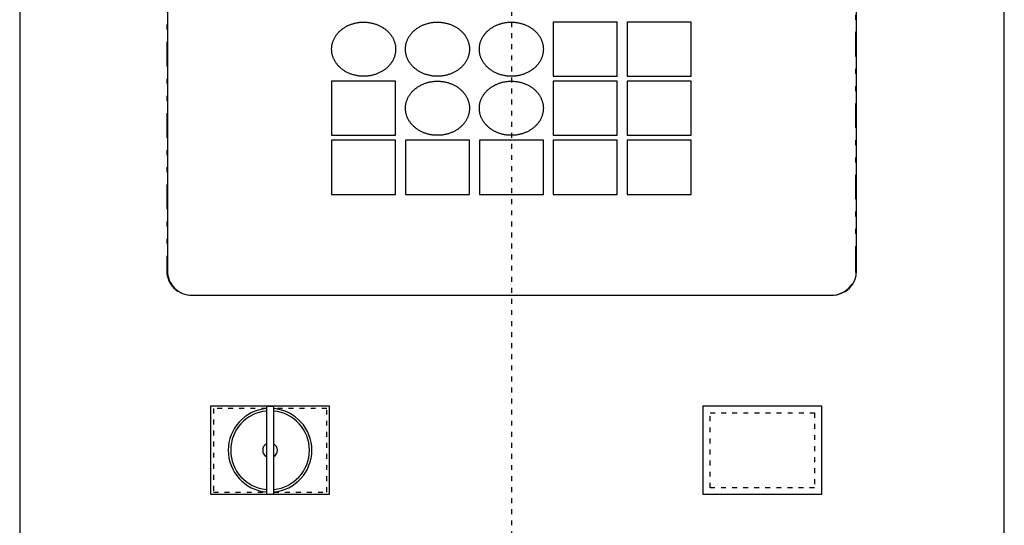
# Model space of a CAD drawing. Extents: x 287 to 424, y 52 to 244.
# Drawn here: x 311 to 331, y 201 to 211 of the extents above; entities that cross this region are included whole.
import ezdxf

# ---------------------------------------------------------------- set-up
doc = ezdxf.new("R2010")
doc.units = 0
doc.linetypes.add('DIVIDE', pattern=[1.25, 0.5, -0.25, 0, -0.25, 0, -0.25])
doc.linetypes.add('DOT2', pattern=[0.125, 0, -0.125])

msp = doc.modelspace()

# ---------------------------------------------------------------- linework, layer by layer
at = {"layer": '1', "color": 5, "linetype": 'DOT2'}
msp.add_line((320.986606, 237), (320.986606, 158), dxfattribs=at)
at = {"layer": '1', "color": 5, "linetype": 'DIVIDE'}
for p, q in [((313.986607, 229.8), (313.986607, 206.300002)), ((327.986606, 206.300002), (327.986606, 229.8)), ((314.486607, 205.800002), (327.486606, 205.800002))]:
    msp.add_line(p, q, dxfattribs=at)
at = {"layer": '1', "color": 5, "linetype": 'CONTINUOUS'}
for p, q in [((313.999998, 229.8), (313.999998, 206.300002)), ((327.999997, 206.300002), (327.999997, 229.8)), ((314.499998, 205.800002), (327.499997, 205.800002))]:
    msp.add_line(p, q, dxfattribs=at)
for points in [[(310.999998, 231.4), (310.999998, 200), (330.999998, 200), (330.999998, 231.4)], [(317.336803, 210.786449), (317.336606, 210.8), (317.336803, 210.81355), (317.337395, 210.827093), (317.338381, 210.840619), (317.33976, 210.85412), (317.341532, 210.867588), (317.343696, 210.881016), (317.34625, 210.894394), (317.349193, 210.907715), (317.352523, 210.92097), (317.356238, 210.934152), (317.360335, 210.947253), (317.364813, 210.960264), (317.369668, 210.973178), (317.374898, 210.985987), (317.380499, 210.998683), (317.386468, 211.011258), (317.392801, 211.023705), (317.399495, 211.036016), (317.406545, 211.048184), (317.413948, 211.060201), (317.421698, 211.07206), (317.429791, 211.083754), (317.438222, 211.095276), (317.446986, 211.106619), (317.456078, 211.117775), (317.465491, 211.128739), (317.475221, 211.139503), (317.485262, 211.15006), (317.495607, 211.160406), (317.50625, 211.170532), (317.517184, 211.180434), (317.528404, 211.190104), (317.539902, 211.199538), (317.551671, 211.208729), (317.563704, 211.217672), (317.575993, 211.226362), (317.588532, 211.234792), (317.601313, 211.242959), (317.614328, 211.250857), (317.627568, 211.258481), (317.641027, 211.265827), (317.654695, 211.27289), (317.668565, 211.279665), (317.682628, 211.28615), (317.696876, 211.292339), (317.711299, 211.29823), (317.72589, 211.303818), (317.740638, 211.3091), (317.755537, 211.314074), (317.770575, 211.318735), (317.785745, 211.323081), (317.801036, 211.327109), (317.81644, 211.330818), (317.831948, 211.334204), (317.847549, 211.337266), (317.863235, 211.340002), (317.878996, 211.34241), (317.894822, 211.344489), (317.910703, 211.346237), (317.926631, 211.347653), (317.942595, 211.348738), (317.958586, 211.349488), (317.974594, 211.349906), (317.99061, 211.349989), (318.006622, 211.349739), (318.022623, 211.349155), (318.038602, 211.348237), (318.054549, 211.346987), (318.070455, 211.345404), (318.08631, 211.343491), (318.102105, 211.341247), (318.117829, 211.338675), (318.133474, 211.335776), (318.14903, 211.332551), (318.164487, 211.329004), (318.179836, 211.325135), (318.195067, 211.320947), (318.210172, 211.316443), (318.225142, 211.311626), (318.239966, 211.306498), (318.254637, 211.301062), (318.269145, 211.295322), (318.283482, 211.289282), (318.297638, 211.282944), (318.311606, 211.276314), (318.325376, 211.269394), (318.33894, 211.262189), (318.352291, 211.254703), (318.36542, 211.246942), (318.378318, 211.238909), (318.390979, 211.23061), (318.403394, 211.222049), (318.415557, 211.213232), (318.427458, 211.204164), (318.439093, 211.194851), (318.450452, 211.185298), (318.46153, 211.175512), (318.47232, 211.165497), (318.482815, 211.15526), (318.493008, 211.144808), (318.502894, 211.134146), (318.512467, 211.123282), (318.52172, 211.112221), (318.530649, 211.10097), (318.539247, 211.089537), (318.547509, 211.077929), (318.555432, 211.066151), (318.563009, 211.054212), (318.570235, 211.042118), (318.577108, 211.029878), (318.583622, 211.017498), (318.589774, 211.004986), (318.595559, 210.992349), (318.600975, 210.979596), (318.606018, 210.966734), (318.610685, 210.95377), (318.614973, 210.940713), (318.618879, 210.927571), (318.622402, 210.914351), (318.625538, 210.901062), (318.628287, 210.887711), (318.630646, 210.874308), (318.632614, 210.860859), (318.63419, 210.847373), (318.635373, 210.833858), (318.636162, 210.820323), (318.636556, 210.806775), (318.636556, 210.793224), (318.636162, 210.779676), (318.635373, 210.766141), (318.63419, 210.752627), (318.632614, 210.739141), (318.630646, 210.725692), (318.628287, 210.712288), (318.625538, 210.698937), (318.622402, 210.685648), (318.618879, 210.672428), (318.614973, 210.659286), (318.610685, 210.646229), (318.606018, 210.633266), (318.600975, 210.620403), (318.595559, 210.60765), (318.589774, 210.595014), (318.583622, 210.582501), (318.577108, 210.570121), (318.570235, 210.557881), (318.563009, 210.545788), (318.555432, 210.533848), (318.547509, 210.522071), (318.539247, 210.510462), (318.530649, 210.499029), (318.52172, 210.487779), (318.512467, 210.476718), (318.502894, 210.465853), (318.493008, 210.455192), (318.482815, 210.444739), (318.47232, 210.434503), (318.46153, 210.424488), (318.450452, 210.414701), (318.439093, 210.405148), (318.427458, 210.395835), (318.415557, 210.386767), (318.403394, 210.37795), (318.390979, 210.369389), (318.378318, 210.36109), (318.36542, 210.353057), (318.352291, 210.345296), (318.33894, 210.33781), (318.325376, 210.330606), (318.311606, 210.323686), (318.297638, 210.317055), (318.283482, 210.310717), (318.269145, 210.304677), (318.254637, 210.298937), (318.239966, 210.293502), (318.225142, 210.288374), (318.210172, 210.283556), (318.195067, 210.279052), (318.179836, 210.274864), (318.164487, 210.270996), (318.14903, 210.267448), (318.133474, 210.264223), (318.117829, 210.261324), (318.102105, 210.258752), (318.08631, 210.256509), (318.070455, 210.254595), (318.054549, 210.253013), (318.038602, 210.251762), (318.022623, 210.250845), (318.006622, 210.250261), (317.99061, 210.25001), (317.974594, 210.250094), (317.958586, 210.250511), (317.942595, 210.251262), (317.926631, 210.252346), (317.910703, 210.253762), (317.894822, 210.255511), (317.878996, 210.257589), (317.863235, 210.259997), (317.847549, 210.262733), (317.831948, 210.265795), (317.81644, 210.269181), (317.801036, 210.27289), (317.785745, 210.276919), (317.770575, 210.281265), (317.755537, 210.285926), (317.740638, 210.290899), (317.72589, 210.296181), (317.711299, 210.301769), (317.696876, 210.30766), (317.682628, 210.313849), (317.668565, 210.320334), (317.654695, 210.32711), (317.641027, 210.334173), (317.627568, 210.341518), (317.614328, 210.349142), (317.601313, 210.35704), (317.588532, 210.365207), (317.575993, 210.373637), (317.563704, 210.382327), (317.551671, 210.39127), (317.539902, 210.400461), (317.528404, 210.409895), (317.517184, 210.419566), (317.50625, 210.429467), (317.495607, 210.439594), (317.485262, 210.449939), (317.475221, 210.460497), (317.465491, 210.471261), (317.456078, 210.482224), (317.446986, 210.49338), (317.438222, 210.504723), (317.429791, 210.516245), (317.421698, 210.527939), (317.413948, 210.539798), (317.406545, 210.551815), (317.399495, 210.563983), (317.392801, 210.576295), (317.386468, 210.588741), (317.380499, 210.601317), (317.374898, 210.614013), (317.369668, 210.626821), (317.364813, 210.639735), (317.360335, 210.652747), (317.356238, 210.665847), (317.352523, 210.679029), (317.349193, 210.692285), (317.34625, 210.705606), (317.343696, 210.718984), (317.341532, 210.732411), (317.33976, 210.74588), (317.338381, 210.759381), (317.337395, 210.772907)], [(318.836803, 210.786449), (318.836606, 210.8), (318.836803, 210.81355), (318.837395, 210.827093), (318.838381, 210.840619), (318.83976, 210.85412), (318.841532, 210.867588), (318.843696, 210.881016), (318.84625, 210.894394), (318.849193, 210.907715), (318.852523, 210.92097), (318.856238, 210.934152), (318.860335, 210.947253), (318.864813, 210.960264), (318.869668, 210.973178), (318.874898, 210.985987), (318.880499, 210.998683), (318.886468, 211.011258), (318.892801, 211.023705), (318.899495, 211.036016), (318.906545, 211.048184), (318.913948, 211.060201), (318.921698, 211.07206), (318.929791, 211.083754), (318.938222, 211.095276), (318.946986, 211.106619), (318.956078, 211.117775), (318.965491, 211.128739), (318.975221, 211.139503), (318.985262, 211.15006), (318.995607, 211.160406), (319.00625, 211.170532), (319.017184, 211.180434), (319.028404, 211.190104), (319.039902, 211.199538), (319.051671, 211.208729), (319.063704, 211.217672), (319.075993, 211.226362), (319.088533, 211.234792), (319.101313, 211.242959), (319.114328, 211.250857), (319.127568, 211.258481), (319.141027, 211.265827), (319.154695, 211.27289), (319.168565, 211.279665), (319.182628, 211.28615), (319.196876, 211.292339), (319.211299, 211.29823), (319.22589, 211.303818), (319.240638, 211.3091), (319.255537, 211.314074), (319.270575, 211.318735), (319.285745, 211.323081), (319.301036, 211.327109), (319.31644, 211.330818), (319.331948, 211.334204), (319.347549, 211.337266), (319.363235, 211.340002), (319.378996, 211.34241), (319.394822, 211.344489), (319.410703, 211.346237), (319.426631, 211.347653), (319.442595, 211.348738), (319.458586, 211.349488), (319.474594, 211.349906), (319.49061, 211.349989), (319.506622, 211.349739), (319.522623, 211.349155), (319.538602, 211.348237), (319.554549, 211.346987), (319.570455, 211.345404), (319.58631, 211.343491), (319.602105, 211.341247), (319.617829, 211.338675), (319.633474, 211.335776), (319.64903, 211.332551), (319.664487, 211.329004), (319.679836, 211.325135), (319.695067, 211.320947), (319.710172, 211.316443), (319.725142, 211.311626), (319.739966, 211.306498), (319.754637, 211.301062), (319.769145, 211.295322), (319.783482, 211.289282), (319.797638, 211.282944), (319.811606, 211.276314), (319.825376, 211.269394), (319.83894, 211.262189), (319.852291, 211.254703), (319.86542, 211.246942), (319.878318, 211.238909), (319.890979, 211.23061), (319.903394, 211.222049), (319.915557, 211.213232), (319.927458, 211.204164), (319.939093, 211.194851), (319.950452, 211.185298), (319.96153, 211.175512), (319.97232, 211.165497), (319.982815, 211.15526), (319.993008, 211.144808), (320.002894, 211.134146), (320.012467, 211.123282), (320.02172, 211.112221), (320.030649, 211.10097), (320.039247, 211.089537), (320.047509, 211.077929), (320.055432, 211.066151), (320.063009, 211.054212), (320.070235, 211.042118), (320.077108, 211.029878), (320.083622, 211.017498), (320.089774, 211.004986), (320.095559, 210.992349), (320.100975, 210.979596), (320.106018, 210.966734), (320.110685, 210.95377), (320.114973, 210.940713), (320.118879, 210.927571), (320.122402, 210.914351), (320.125538, 210.901062), (320.128287, 210.887711), (320.130646, 210.874308), (320.132614, 210.860859), (320.13419, 210.847373), (320.135373, 210.833858), (320.136162, 210.820323), (320.136556, 210.806775), (320.136556, 210.793224), (320.136162, 210.779676), (320.135373, 210.766141), (320.13419, 210.752627), (320.132614, 210.739141), (320.130646, 210.725692), (320.128287, 210.712288), (320.125538, 210.698937), (320.122402, 210.685648), (320.118879, 210.672428), (320.114973, 210.659286), (320.110685, 210.646229), (320.106018, 210.633266), (320.100975, 210.620403), (320.095559, 210.60765), (320.089774, 210.595014), (320.083622, 210.582501), (320.077108, 210.570121), (320.070235, 210.557881), (320.063009, 210.545788), (320.055432, 210.533848), (320.047509, 210.522071), (320.039247, 210.510462), (320.030649, 210.499029), (320.02172, 210.487779), (320.012467, 210.476718), (320.002894, 210.465853), (319.993008, 210.455192), (319.982815, 210.444739), (319.97232, 210.434503), (319.96153, 210.424488), (319.950452, 210.414701), (319.939093, 210.405148), (319.927458, 210.395835), (319.915557, 210.386767), (319.903394, 210.37795), (319.890979, 210.369389), (319.878318, 210.36109), (319.86542, 210.353057), (319.852291, 210.345296), (319.83894, 210.33781), (319.825376, 210.330606), (319.811606, 210.323686), (319.797638, 210.317055), (319.783482, 210.310717), (319.769145, 210.304677), (319.754637, 210.298937), (319.739966, 210.293502), (319.725142, 210.288374), (319.710172, 210.283556), (319.695067, 210.279052), (319.679836, 210.274864), (319.664487, 210.270996), (319.64903, 210.267448), (319.633474, 210.264223), (319.617829, 210.261324), (319.602105, 210.258752), (319.58631, 210.256509), (319.570455, 210.254595), (319.554549, 210.253013), (319.538602, 210.251762), (319.522623, 210.250845), (319.506622, 210.250261), (319.49061, 210.25001), (319.474594, 210.250094), (319.458586, 210.250511), (319.442595, 210.251262), (319.426631, 210.252346), (319.410703, 210.253762), (319.394822, 210.255511), (319.378996, 210.257589), (319.363235, 210.259997), (319.347549, 210.262733), (319.331948, 210.265795), (319.31644, 210.269181), (319.301036, 210.27289), (319.285745, 210.276919), (319.270575, 210.281265), (319.255537, 210.285926), (319.240638, 210.290899), (319.22589, 210.296181), (319.211299, 210.301769), (319.196876, 210.30766), (319.182628, 210.313849), (319.168565, 210.320334), (319.154695, 210.32711), (319.141027, 210.334173), (319.127568, 210.341518), (319.114328, 210.349142), (319.101313, 210.35704), (319.088533, 210.365207), (319.075993, 210.373637), (319.063704, 210.382327), (319.051671, 210.39127), (319.039902, 210.400461), (319.028404, 210.409895), (319.017184, 210.419566), (319.00625, 210.429467), (318.995607, 210.439594), (318.985262, 210.449939), (318.975221, 210.460497), (318.965491, 210.471261), (318.956078, 210.482224), (318.946986, 210.49338), (318.938222, 210.504723), (318.929791, 210.516245), (318.921698, 210.527939), (318.913948, 210.539798), (318.906545, 210.551815), (318.899495, 210.563983), (318.892801, 210.576295), (318.886468, 210.588741), (318.880499, 210.601317), (318.874898, 210.614013), (318.869668, 210.626821), (318.864813, 210.639735), (318.860335, 210.652747), (318.856238, 210.665847), (318.852523, 210.679029), (318.849193, 210.692285), (318.84625, 210.705606), (318.843696, 210.718984), (318.841532, 210.732411), (318.83976, 210.74588), (318.838381, 210.759381), (318.837395, 210.772907)], [(320.336803, 210.786449), (320.336606, 210.8), (320.336803, 210.81355), (320.337395, 210.827093), (320.338381, 210.840619), (320.33976, 210.85412), (320.341532, 210.867588), (320.343696, 210.881016), (320.34625, 210.894394), (320.349193, 210.907715), (320.352523, 210.92097), (320.356238, 210.934152), (320.360335, 210.947253), (320.364813, 210.960264), (320.369668, 210.973178), (320.374898, 210.985987), (320.380499, 210.998683), (320.386468, 211.011258), (320.392801, 211.023705), (320.399495, 211.036016), (320.406545, 211.048184), (320.413948, 211.060201), (320.421698, 211.07206), (320.429791, 211.083754), (320.438222, 211.095276), (320.446986, 211.106619), (320.456078, 211.117775), (320.465491, 211.128739), (320.475221, 211.139503), (320.485262, 211.15006), (320.495607, 211.160406), (320.50625, 211.170532), (320.517184, 211.180434), (320.528404, 211.190104), (320.539902, 211.199538), (320.551671, 211.208729), (320.563704, 211.217672), (320.575993, 211.226362), (320.588533, 211.234792), (320.601313, 211.242959), (320.614328, 211.250857), (320.627568, 211.258481), (320.641027, 211.265827), (320.654695, 211.27289), (320.668565, 211.279665), (320.682628, 211.28615), (320.696876, 211.292339), (320.711299, 211.29823), (320.72589, 211.303818), (320.740638, 211.3091), (320.755537, 211.314074), (320.770575, 211.318735), (320.785745, 211.323081), (320.801036, 211.327109), (320.81644, 211.330818), (320.831948, 211.334204), (320.847549, 211.337266), (320.863235, 211.340002), (320.878996, 211.34241), (320.894822, 211.344489), (320.910703, 211.346237), (320.926631, 211.347653), (320.942595, 211.348738), (320.958586, 211.349488), (320.974594, 211.349906), (320.99061, 211.349989), (321.006622, 211.349739), (321.022623, 211.349155), (321.038602, 211.348237), (321.054549, 211.346987), (321.070455, 211.345404), (321.08631, 211.343491), (321.102105, 211.341247), (321.117829, 211.338675), (321.133474, 211.335776), (321.14903, 211.332551), (321.164487, 211.329004), (321.179836, 211.325135), (321.195067, 211.320947), (321.210172, 211.316443), (321.225142, 211.311626), (321.239966, 211.306498), (321.254637, 211.301062), (321.269145, 211.295322), (321.283482, 211.289282), (321.297638, 211.282944), (321.311606, 211.276314), (321.325376, 211.269394), (321.33894, 211.262189), (321.352291, 211.254703), (321.36542, 211.246942), (321.378318, 211.238909), (321.390979, 211.23061), (321.403394, 211.222049), (321.415557, 211.213232), (321.427458, 211.204164), (321.439093, 211.194851), (321.450452, 211.185298), (321.46153, 211.175512), (321.47232, 211.165497), (321.482815, 211.15526), (321.493008, 211.144808), (321.502894, 211.134146), (321.512467, 211.123282), (321.52172, 211.112221), (321.530649, 211.10097), (321.539247, 211.089537), (321.547509, 211.077929), (321.555432, 211.066151), (321.563009, 211.054212), (321.570235, 211.042118), (321.577108, 211.029878), (321.583622, 211.017498), (321.589774, 211.004986), (321.595559, 210.992349), (321.600975, 210.979596), (321.606018, 210.966734), (321.610685, 210.95377), (321.614973, 210.940713), (321.618879, 210.927571), (321.622402, 210.914351), (321.625538, 210.901062), (321.628287, 210.887711), (321.630646, 210.874308), (321.632614, 210.860859), (321.63419, 210.847373), (321.635373, 210.833858), (321.636162, 210.820323), (321.636556, 210.806775), (321.636556, 210.793224), (321.636162, 210.779676), (321.635373, 210.766141), (321.63419, 210.752627), (321.632614, 210.739141), (321.630646, 210.725692), (321.628287, 210.712288), (321.625538, 210.698937), (321.622402, 210.685648), (321.618879, 210.672428), (321.614973, 210.659286), (321.610685, 210.646229), (321.606018, 210.633266), (321.600975, 210.620403), (321.595559, 210.60765), (321.589774, 210.595014), (321.583622, 210.582501), (321.577108, 210.570121), (321.570235, 210.557881), (321.563009, 210.545788), (321.555432, 210.533848), (321.547509, 210.522071), (321.539247, 210.510462), (321.530649, 210.499029), (321.52172, 210.487779), (321.512467, 210.476718), (321.502894, 210.465853), (321.493008, 210.455192), (321.482815, 210.444739), (321.47232, 210.434503), (321.46153, 210.424488), (321.450452, 210.414701), (321.439093, 210.405148), (321.427458, 210.395835), (321.415557, 210.386767), (321.403394, 210.37795), (321.390979, 210.369389), (321.378318, 210.36109), (321.36542, 210.353057), (321.352291, 210.345296), (321.33894, 210.33781), (321.325376, 210.330606), (321.311606, 210.323686), (321.297638, 210.317055), (321.283482, 210.310717), (321.269145, 210.304677), (321.254637, 210.298937), (321.239966, 210.293502), (321.225142, 210.288374), (321.210172, 210.283556), (321.195067, 210.279052), (321.179836, 210.274864), (321.164487, 210.270996), (321.14903, 210.267448), (321.133474, 210.264223), (321.117829, 210.261324), (321.102105, 210.258752), (321.08631, 210.256509), (321.070455, 210.254595), (321.054549, 210.253013), (321.038602, 210.251762), (321.022623, 210.250845), (321.006622, 210.250261), (320.99061, 210.25001), (320.974594, 210.250094), (320.958586, 210.250511), (320.942595, 210.251262), (320.926631, 210.252346), (320.910703, 210.253762), (320.894822, 210.255511), (320.878996, 210.257589), (320.863235, 210.259997), (320.847549, 210.262733), (320.831948, 210.265795), (320.81644, 210.269181), (320.801036, 210.27289), (320.785745, 210.276919), (320.770575, 210.281265), (320.755537, 210.285926), (320.740638, 210.290899), (320.72589, 210.296181), (320.711299, 210.301769), (320.696876, 210.30766), (320.682628, 210.313849), (320.668565, 210.320334), (320.654695, 210.32711), (320.641027, 210.334173), (320.627568, 210.341518), (320.614328, 210.349142), (320.601313, 210.35704), (320.588533, 210.365207), (320.575993, 210.373637), (320.563704, 210.382327), (320.551671, 210.39127), (320.539902, 210.400461), (320.528404, 210.409895), (320.517184, 210.419566), (320.50625, 210.429467), (320.495607, 210.439594), (320.485262, 210.449939), (320.475221, 210.460497), (320.465491, 210.471261), (320.456078, 210.482224), (320.446986, 210.49338), (320.438222, 210.504723), (320.429791, 210.516245), (320.421698, 210.527939), (320.413948, 210.539798), (320.406545, 210.551815), (320.399495, 210.563983), (320.392801, 210.576295), (320.386468, 210.588741), (320.380499, 210.601317), (320.374898, 210.614013), (320.369668, 210.626821), (320.364813, 210.639735), (320.360335, 210.652747), (320.356238, 210.665847), (320.352523, 210.679029), (320.349193, 210.692285), (320.34625, 210.705606), (320.343696, 210.718984), (320.341532, 210.732411), (320.33976, 210.74588), (320.338381, 210.759381), (320.337395, 210.772907)], [(321.836606, 210.25), (323.136606, 210.25), (323.136606, 211.35), (321.836606, 211.35)], [(323.336606, 210.25), (324.636606, 210.25), (324.636606, 211.35), (323.336606, 211.35)], [(317.336606, 209.05), (318.636606, 209.05), (318.636606, 210.15), (317.336606, 210.15)], [(318.836803, 209.586449), (318.836606, 209.6), (318.836803, 209.61355), (318.837395, 209.627093), (318.838381, 209.640619), (318.83976, 209.65412), (318.841532, 209.667588), (318.843696, 209.681016), (318.84625, 209.694394), (318.849193, 209.707715), (318.852523, 209.72097), (318.856238, 209.734152), (318.860335, 209.747253), (318.864813, 209.760264), (318.869668, 209.773178), (318.874898, 209.785987), (318.880499, 209.798683), (318.886468, 209.811258), (318.892801, 209.823705), (318.899495, 209.836016), (318.906545, 209.848184), (318.913948, 209.860201), (318.921698, 209.87206), (318.929791, 209.883754), (318.938222, 209.895276), (318.946986, 209.906619), (318.956078, 209.917775), (318.965491, 209.928739), (318.975221, 209.939503), (318.985262, 209.95006), (318.995607, 209.960406), (319.00625, 209.970532), (319.017184, 209.980434), (319.028404, 209.990104), (319.039902, 209.999538), (319.051671, 210.008729), (319.063704, 210.017672), (319.075993, 210.026362), (319.088533, 210.034792), (319.101313, 210.042959), (319.114328, 210.050857), (319.127568, 210.058481), (319.141027, 210.065827), (319.154695, 210.07289), (319.168565, 210.079665), (319.182628, 210.08615), (319.196876, 210.092339), (319.211299, 210.09823), (319.22589, 210.103818), (319.240638, 210.1091), (319.255537, 210.114074), (319.270575, 210.118735), (319.285745, 210.123081), (319.301036, 210.127109), (319.31644, 210.130818), (319.331948, 210.134204), (319.347549, 210.137266), (319.363235, 210.140002), (319.378996, 210.14241), (319.394822, 210.144489), (319.410703, 210.146237), (319.426631, 210.147653), (319.442595, 210.148738), (319.458586, 210.149488), (319.474594, 210.149906), (319.49061, 210.149989), (319.506622, 210.149739), (319.522623, 210.149155), (319.538602, 210.148237), (319.554549, 210.146987), (319.570455, 210.145404), (319.58631, 210.143491), (319.602105, 210.141247), (319.617829, 210.138675), (319.633474, 210.135776), (319.64903, 210.132551), (319.664487, 210.129004), (319.679836, 210.125135), (319.695067, 210.120947), (319.710172, 210.116443), (319.725142, 210.111626), (319.739966, 210.106498), (319.754637, 210.101062), (319.769145, 210.095322), (319.783482, 210.089282), (319.797638, 210.082944), (319.811606, 210.076314), (319.825376, 210.069394), (319.83894, 210.062189), (319.852291, 210.054703), (319.86542, 210.046942), (319.878318, 210.038909), (319.890979, 210.03061), (319.903394, 210.022049), (319.915557, 210.013232), (319.927458, 210.004164), (319.939093, 209.994851), (319.950452, 209.985298), (319.96153, 209.975512), (319.97232, 209.965497), (319.982815, 209.95526), (319.993008, 209.944808), (320.002894, 209.934146), (320.012467, 209.923282), (320.02172, 209.912221), (320.030649, 209.90097), (320.039247, 209.889537), (320.047509, 209.877929), (320.055432, 209.866151), (320.063009, 209.854212), (320.070235, 209.842118), (320.077108, 209.829878), (320.083622, 209.817498), (320.089774, 209.804986), (320.095559, 209.792349), (320.100975, 209.779596), (320.106018, 209.766734), (320.110685, 209.75377), (320.114973, 209.740713), (320.118879, 209.727571), (320.122402, 209.714351), (320.125538, 209.701062), (320.128287, 209.687711), (320.130646, 209.674308), (320.132614, 209.660859), (320.13419, 209.647373), (320.135373, 209.633858), (320.136162, 209.620323), (320.136556, 209.606775), (320.136556, 209.593224), (320.136162, 209.579676), (320.135373, 209.566141), (320.13419, 209.552627), (320.132614, 209.539141), (320.130646, 209.525692), (320.128287, 209.512288), (320.125538, 209.498937), (320.122402, 209.485648), (320.118879, 209.472428), (320.114973, 209.459286), (320.110685, 209.446229), (320.106018, 209.433266), (320.100975, 209.420403), (320.095559, 209.40765), (320.089774, 209.395014), (320.083622, 209.382501), (320.077108, 209.370121), (320.070235, 209.357881), (320.063009, 209.345788), (320.055432, 209.333848), (320.047509, 209.322071), (320.039247, 209.310462), (320.030649, 209.299029), (320.02172, 209.287779), (320.012467, 209.276718), (320.002894, 209.265853), (319.993008, 209.255192), (319.982815, 209.244739), (319.97232, 209.234503), (319.96153, 209.224488), (319.950452, 209.214701), (319.939093, 209.205148), (319.927458, 209.195835), (319.915557, 209.186767), (319.903394, 209.17795), (319.890979, 209.169389), (319.878318, 209.16109), (319.86542, 209.153057), (319.852291, 209.145296), (319.83894, 209.13781), (319.825376, 209.130606), (319.811606, 209.123686), (319.797638, 209.117055), (319.783482, 209.110717), (319.769145, 209.104677), (319.754637, 209.098937), (319.739966, 209.093502), (319.725142, 209.088374), (319.710172, 209.083556), (319.695067, 209.079052), (319.679836, 209.074864), (319.664487, 209.070996), (319.64903, 209.067448), (319.633474, 209.064223), (319.617829, 209.061324), (319.602105, 209.058752), (319.58631, 209.056509), (319.570455, 209.054595), (319.554549, 209.053013), (319.538602, 209.051762), (319.522623, 209.050845), (319.506622, 209.050261), (319.49061, 209.05001), (319.474594, 209.050094), (319.458586, 209.050511), (319.442595, 209.051262), (319.426631, 209.052346), (319.410703, 209.053762), (319.394822, 209.055511), (319.378996, 209.057589), (319.363235, 209.059997), (319.347549, 209.062733), (319.331948, 209.065795), (319.31644, 209.069181), (319.301036, 209.07289), (319.285745, 209.076919), (319.270575, 209.081265), (319.255537, 209.085926), (319.240638, 209.090899), (319.22589, 209.096181), (319.211299, 209.101769), (319.196876, 209.10766), (319.182628, 209.113849), (319.168565, 209.120334), (319.154695, 209.12711), (319.141027, 209.134173), (319.127568, 209.141518), (319.114328, 209.149142), (319.101313, 209.15704), (319.088533, 209.165207), (319.075993, 209.173637), (319.063704, 209.182327), (319.051671, 209.19127), (319.039902, 209.200461), (319.028404, 209.209895), (319.017184, 209.219566), (319.00625, 209.229467), (318.995607, 209.239594), (318.985262, 209.249939), (318.975221, 209.260497), (318.965491, 209.271261), (318.956078, 209.282224), (318.946986, 209.29338), (318.938222, 209.304723), (318.929791, 209.316245), (318.921698, 209.327939), (318.913948, 209.339798), (318.906545, 209.351815), (318.899495, 209.363983), (318.892801, 209.376295), (318.886468, 209.388741), (318.880499, 209.401317), (318.874898, 209.414013), (318.869668, 209.426821), (318.864813, 209.439735), (318.860335, 209.452747), (318.856238, 209.465847), (318.852523, 209.479029), (318.849193, 209.492285), (318.84625, 209.505606), (318.843696, 209.518984), (318.841532, 209.532411), (318.83976, 209.54588), (318.838381, 209.559381), (318.837395, 209.572907)], [(320.336803, 209.586449), (320.336606, 209.6), (320.336803, 209.61355), (320.337395, 209.627093), (320.338381, 209.640619), (320.33976, 209.65412), (320.341532, 209.667588), (320.343696, 209.681016), (320.34625, 209.694394), (320.349193, 209.707715), (320.352523, 209.72097), (320.356238, 209.734152), (320.360335, 209.747253), (320.364813, 209.760264), (320.369668, 209.773178), (320.374898, 209.785987), (320.380499, 209.798683), (320.386468, 209.811258), (320.392801, 209.823705), (320.399495, 209.836016), (320.406545, 209.848184), (320.413948, 209.860201), (320.421698, 209.87206), (320.429791, 209.883754), (320.438222, 209.895276), (320.446986, 209.906619), (320.456078, 209.917775), (320.465491, 209.928739), (320.475221, 209.939503), (320.485262, 209.95006), (320.495607, 209.960406), (320.50625, 209.970532), (320.517184, 209.980434), (320.528404, 209.990104), (320.539902, 209.999538), (320.551671, 210.008729), (320.563704, 210.017672), (320.575993, 210.026362), (320.588533, 210.034792), (320.601313, 210.042959), (320.614328, 210.050857), (320.627568, 210.058481), (320.641027, 210.065827), (320.654695, 210.07289), (320.668565, 210.079665), (320.682628, 210.08615), (320.696876, 210.092339), (320.711299, 210.09823), (320.72589, 210.103818), (320.740638, 210.1091), (320.755537, 210.114074), (320.770575, 210.118735), (320.785745, 210.123081), (320.801036, 210.127109), (320.81644, 210.130818), (320.831948, 210.134204), (320.847549, 210.137266), (320.863235, 210.140002), (320.878996, 210.14241), (320.894822, 210.144489), (320.910703, 210.146237), (320.926631, 210.147653), (320.942595, 210.148738), (320.958586, 210.149488), (320.974594, 210.149906), (320.99061, 210.149989), (321.006622, 210.149739), (321.022623, 210.149155), (321.038602, 210.148237), (321.054549, 210.146987), (321.070455, 210.145404), (321.08631, 210.143491), (321.102105, 210.141247), (321.117829, 210.138675), (321.133474, 210.135776), (321.14903, 210.132551), (321.164487, 210.129004), (321.179836, 210.125135), (321.195067, 210.120947), (321.210172, 210.116443), (321.225142, 210.111626), (321.239966, 210.106498), (321.254637, 210.101062), (321.269145, 210.095322), (321.283482, 210.089282), (321.297638, 210.082944), (321.311606, 210.076314), (321.325376, 210.069394), (321.33894, 210.062189), (321.352291, 210.054703), (321.36542, 210.046942), (321.378318, 210.038909), (321.390979, 210.03061), (321.403394, 210.022049), (321.415557, 210.013232), (321.427458, 210.004164), (321.439093, 209.994851), (321.450452, 209.985298), (321.46153, 209.975512), (321.47232, 209.965497), (321.482815, 209.95526), (321.493008, 209.944808), (321.502894, 209.934146), (321.512467, 209.923282), (321.52172, 209.912221), (321.530649, 209.90097), (321.539247, 209.889537), (321.547509, 209.877929), (321.555432, 209.866151), (321.563009, 209.854212), (321.570235, 209.842118), (321.577108, 209.829878), (321.583622, 209.817498), (321.589774, 209.804986), (321.595559, 209.792349), (321.600975, 209.779596), (321.606018, 209.766734), (321.610685, 209.75377), (321.614973, 209.740713), (321.618879, 209.727571), (321.622402, 209.714351), (321.625538, 209.701062), (321.628287, 209.687711), (321.630646, 209.674308), (321.632614, 209.660859), (321.63419, 209.647373), (321.635373, 209.633858), (321.636162, 209.620323), (321.636556, 209.606775), (321.636556, 209.593224), (321.636162, 209.579676), (321.635373, 209.566141), (321.63419, 209.552627), (321.632614, 209.539141), (321.630646, 209.525692), (321.628287, 209.512288), (321.625538, 209.498937), (321.622402, 209.485648), (321.618879, 209.472428), (321.614973, 209.459286), (321.610685, 209.446229), (321.606018, 209.433266), (321.600975, 209.420403), (321.595559, 209.40765), (321.589774, 209.395014), (321.583622, 209.382501), (321.577108, 209.370121), (321.570235, 209.357881), (321.563009, 209.345788), (321.555432, 209.333848), (321.547509, 209.322071), (321.539247, 209.310462), (321.530649, 209.299029), (321.52172, 209.287779), (321.512467, 209.276718), (321.502894, 209.265853), (321.493008, 209.255192), (321.482815, 209.244739), (321.47232, 209.234503), (321.46153, 209.224488), (321.450452, 209.214701), (321.439093, 209.205148), (321.427458, 209.195835), (321.415557, 209.186767), (321.403394, 209.17795), (321.390979, 209.169389), (321.378318, 209.16109), (321.36542, 209.153057), (321.352291, 209.145296), (321.33894, 209.13781), (321.325376, 209.130606), (321.311606, 209.123686), (321.297638, 209.117055), (321.283482, 209.110717), (321.269145, 209.104677), (321.254637, 209.098937), (321.239966, 209.093502), (321.225142, 209.088374), (321.210172, 209.083556), (321.195067, 209.079052), (321.179836, 209.074864), (321.164487, 209.070996), (321.14903, 209.067448), (321.133474, 209.064223), (321.117829, 209.061324), (321.102105, 209.058752), (321.08631, 209.056509), (321.070455, 209.054595), (321.054549, 209.053013), (321.038602, 209.051762), (321.022623, 209.050845), (321.006622, 209.050261), (320.99061, 209.05001), (320.974594, 209.050094), (320.958586, 209.050511), (320.942595, 209.051262), (320.926631, 209.052346), (320.910703, 209.053762), (320.894822, 209.055511), (320.878996, 209.057589), (320.863235, 209.059997), (320.847549, 209.062733), (320.831948, 209.065795), (320.81644, 209.069181), (320.801036, 209.07289), (320.785745, 209.076919), (320.770575, 209.081265), (320.755537, 209.085926), (320.740638, 209.090899), (320.72589, 209.096181), (320.711299, 209.101769), (320.696876, 209.10766), (320.682628, 209.113849), (320.668565, 209.120334), (320.654695, 209.12711), (320.641027, 209.134173), (320.627568, 209.141518), (320.614328, 209.149142), (320.601313, 209.15704), (320.588533, 209.165207), (320.575993, 209.173637), (320.563704, 209.182327), (320.551671, 209.19127), (320.539902, 209.200461), (320.528404, 209.209895), (320.517184, 209.219566), (320.50625, 209.229467), (320.495607, 209.239594), (320.485262, 209.249939), (320.475221, 209.260497), (320.465491, 209.271261), (320.456078, 209.282224), (320.446986, 209.29338), (320.438222, 209.304723), (320.429791, 209.316245), (320.421698, 209.327939), (320.413948, 209.339798), (320.406545, 209.351815), (320.399495, 209.363983), (320.392801, 209.376295), (320.386468, 209.388741), (320.380499, 209.401317), (320.374898, 209.414013), (320.369668, 209.426821), (320.364813, 209.439735), (320.360335, 209.452747), (320.356238, 209.465847), (320.352523, 209.479029), (320.349193, 209.492285), (320.34625, 209.505606), (320.343696, 209.518984), (320.341532, 209.532411), (320.33976, 209.54588), (320.338381, 209.559381), (320.337395, 209.572907)], [(321.836606, 209.05), (323.136606, 209.05), (323.136606, 210.15), (321.836606, 210.15)], [(323.336606, 209.05), (324.636606, 209.05), (324.636606, 210.15), (323.336606, 210.15)], [(317.336606, 207.85), (318.636606, 207.85), (318.636606, 208.95), (317.336606, 208.95)], [(318.836606, 207.85), (320.136606, 207.85), (320.136606, 208.95), (318.836606, 208.95)], [(320.336606, 207.85), (321.636606, 207.85), (321.636606, 208.95), (320.336606, 208.95)], [(321.836606, 207.85), (323.136606, 207.85), (323.136606, 208.95), (321.836606, 208.95)], [(323.336606, 207.85), (324.636606, 207.85), (324.636606, 208.95), (323.336606, 208.95)], [(314.885463, 201.75), (314.885463, 203.55), (317.285463, 203.55), (317.285463, 201.75)], [(316.010463, 201.76), (316.160463, 201.76), (316.160463, 203.54), (316.010463, 203.54)], [(324.885463, 203.55), (327.285463, 203.55), (327.285463, 201.75), (324.885463, 201.75)]]:
    msp.add_lwpolyline(points, close=True, dxfattribs=at)
at = {"layer": '1', "color": 5, "linetype": 'DOT2'}
for points in [[(316.010463, 203.5), (314.935463, 203.5), (314.935463, 201.8), (316.010463, 201.8)], [(316.160463, 201.8), (317.235463, 201.8), (317.235463, 203.5), (316.160463, 203.5)]]:
    msp.add_lwpolyline(points, dxfattribs=at)
msp.add_lwpolyline([(325.025463, 203.41), (327.145463, 203.41), (327.145463, 201.89), (325.025463, 201.89), (325.025463, 203.41)], close=True, dxfattribs=at)
at = {"layer": '1', "color": 5, "linetype": 'DIVIDE'}
for centre, start, end in [((314.486607, 206.300002), 179.999998, -89.999999), ((327.486606, 206.300002), -89.999999, 0)]:
    msp.add_arc(centre, 0.5, start, end, dxfattribs=at)
at = {"layer": '1', "color": 5, "linetype": 'CONTINUOUS'}
for centre, radius, start, end in [((314.499998, 206.300002), 0.5, 179.999998, -89.999999), ((327.499997, 206.300002), 0.5, -89.999999, 0), ((316.085463, 202.65), 0.85, 95.062092, -95.062092), ((316.085463, 202.65), 0.8, 95.379378, -95.379378), ((316.085463, 202.65), 0.85, -84.937906, 84.937906), ((316.085463, 202.65), 0.8, -84.62062, 84.62062), ((316.085463, 202.65), 0.15, 119.999999, -119.999999), ((316.085463, 202.65), 0.15, -60, 60)]:
    msp.add_arc(centre, radius, start, end, dxfattribs=at)

doc.saveas('drawing.dxf')
